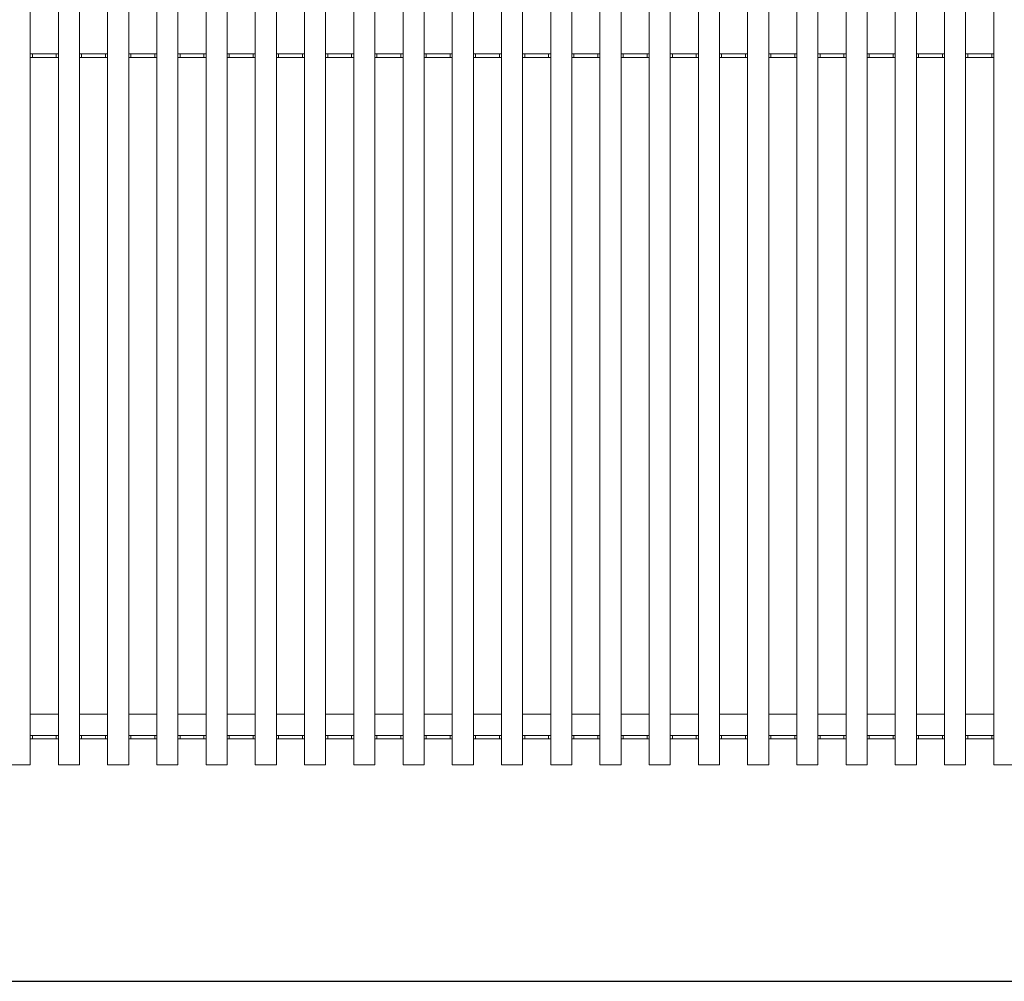
# Model space of a CAD drawing. Units: millimetres. Extents: x -1675 to 10534, y -4795 to 533.
# Drawn here: x 7739 to 9136, y -4697 to -3333 of the extents above; entities that cross this region are included whole.
import ezdxf

# ---------------------------------------------------------------- set-up
doc = ezdxf.new("R2010")
doc.units = ezdxf.units.MM
doc.layers.add('МАФ', color=255, linetype='Continuous', lineweight=5)
doc.layers.add('Размеры', color=7, linetype='Continuous', lineweight=30)
doc.styles.add('GOST-2.304_Type-B', font='txt')
doc.dimstyles.new('ISO-25 х60', dxfattribs={"dimtxt": 150, "dimasz": 150, "dimexe": 75, "dimexo": 30, "dimgap": 30, "dimtad": 1, "dimdec": 0, "dimtxsty": 'GOST-2.304_Type-B', "dimcen": 2.5, "dimadec": 0, "dimazin": 0, "dimtfac": 1, "dimtdec": 0, "dimtmove": 0, "dimatfit": 3, "dimfxl": 1, "dimlwd": -1, "dimarcsym": 0})

# ---------------------------------------------------------------- blocks, each defined once
blk = doc.blocks.new('*D6')
at = {"layer": 'Defpoints', "color": 0, "transparency": 16777216}
for p in [(4994.9, -3386.7), (9984.8, -4389.7), (9984.8, -4696.9)]:
    blk.add_point(p, dxfattribs=at)
at = {"layer": 'Размеры', "color": 0, "lineweight": -2, "transparency": 16777216}
for p, q in [((4994.9, -3416.7), (4994.9, -4771.9)), ((9984.8, -4419.7), (9984.8, -4771.9))]:
    blk.add_line(p, q, dxfattribs=at)
at = {"layer": 'Размеры', "color": 0, "transparency": 16777216}
blk.add_line((5144.9, -4696.9), (9834.8, -4696.9), dxfattribs=at)
for points in [[(5144.9, -4671.9), (5144.9, -4721.9), (4994.9, -4696.9)], [(9834.8, -4671.9), (9834.8, -4721.9), (9984.8, -4696.9)]]:
    blk.add_solid(points, dxfattribs=at)
at = {"layer": 'Размеры', "color": 0, "transparency": 16777216, "insert": (7487.4, -4591.9), "char_height": 150, "attachment_point": 5, "style": 'GOST-2.304_Type-B'}
blk.add_mtext('5000', dxfattribs=at)
blk = doc.blocks.new('Беседка Краун - 5000х3900')
at = {"layer": 'МАФ', "lineweight": 18}
for points in [[(-2260.4, 2428.2), (-2260.4, 0), (-2230.5, 0), (-2230.5, 2428.2)], [(-2190.5, 2428.2), (-2190.5, 0), (-2160.6, 0), (-2160.6, 2428.2)], [(-2120.7, 2428.2), (-2120.7, 0), (-2090.7, 0), (-2090.7, 2428.2)], [(-2050.8, 2428.2), (-2050.8, 0), (-2020.9, 0), (-2020.9, 2428.2)], [(-1981, 2428.2), (-1981, 0), (-1951, 0), (-1951, 2428.2)], [(-1911.1, 2428.2), (-1911.1, 0), (-1881.2, 0), (-1881.2, 2428.2)], [(-1841.3, 2428.2), (-1841.3, 0), (-1811.3, 0), (-1811.3, 2428.2)], [(-1771.4, 2428.2), (-1771.4, 0), (-1741.5, 0), (-1741.5, 2428.2)], [(-1701.5, 2428.2), (-1701.5, 0), (-1671.6, 0), (-1671.6, 2428.2)], [(-1631.7, 2428.2), (-1631.7, 0), (-1601.7, 0), (-1601.7, 2428.2)], [(-1561.8, 2428.2), (-1561.8, 0), (-1531.9, 0), (-1531.9, 2428.2)], [(-1492, 2428.2), (-1492, 0), (-1462, 0), (-1462, 2428.2)], [(-1422.1, 2428.2), (-1422.1, 0), (-1392.2, 0), (-1392.2, 2428.2)], [(-1352.3, 2428.2), (-1352.3, 0), (-1322.3, 0), (-1322.3, 2428.2)], [(-1282.4, 2428.2), (-1282.4, 0), (-1252.5, 0), (-1252.5, 2428.2)], [(-1212.5, 2428.2), (-1212.5, 0), (-1182.6, 0), (-1182.6, 2428.2)], [(-1142.7, 2428.2), (-1142.7, 0), (-1112.7, 0), (-1112.7, 2428.2)], [(-1072.8, 2428.2), (-1072.8, 0), (-1042.9, 0), (-1042.9, 2428.2)], [(-1003, 2428.2), (-1003, 0), (-973, 0), (-973, 2428.2)], [(-933.1, 2428.2), (-933.1, 0), (-903.2, 0), (-903.2, 2428.2)], [(-863.3, 2428.2), (-863.3, 0), (-833.3, 0), (-833.3, 2428.2)], [(-2230.5, 1007.9), (-2230.4, 1007.9), (-2230.2, 1007.9), (-2230, 1007.9), (-2229.6, 1007.9), (-2229.1, 1007.9), (-2228.6, 1007.9), (-2228.1, 1007.9), (-2227.5, 1007.9), (-2193.5, 1007.9), (-2193, 1007.9), (-2192.4, 1007.9), (-2191.9, 1007.9), (-2191.4, 1007.9), (-2191, 1007.9), (-2190.8, 1007.9), (-2190.6, 1007.9), (-2190.5, 1007.9)], [(-2227.5, 1007.9), (-2227.5, 1003)], [(-2193.5, 1003), (-2193.5, 1007.9)], [(-2160.6, 1007.9), (-2160.5, 1007.9), (-2160.4, 1007.9), (-2160.1, 1007.9), (-2159.7, 1007.9), (-2159.3, 1007.9), (-2158.8, 1007.9), (-2158.2, 1007.9), (-2157.6, 1007.9), (-2123.7, 1007.9), (-2123.1, 1007.9), (-2122.5, 1007.9), (-2122, 1007.9), (-2121.6, 1007.9), (-2121.2, 1007.9), (-2120.9, 1007.9), (-2120.7, 1007.9), (-2120.7, 1007.9)], [(-2157.6, 1007.9), (-2157.6, 1003)], [(-2123.7, 1003), (-2123.7, 1007.9)], [(-2050.8, 1007.9), (-2050.9, 1007.9), (-2051.1, 1007.9), (-2051.3, 1007.9), (-2051.7, 1007.9), (-2052.2, 1007.9), (-2052.7, 1007.9), (-2053.2, 1007.9), (-2053.8, 1007.9), (-2087.7, 1007.9), (-2088.3, 1007.9), (-2088.9, 1007.9), (-2089.4, 1007.9), (-2089.9, 1007.9), (-2090.2, 1007.9), (-2090.5, 1007.9), (-2090.7, 1007.9), (-2090.7, 1007.9)], [(-2087.7, 1007.9), (-2087.7, 1003)], [(-2053.8, 1003), (-2053.8, 1007.9)], [(-1981, 1007.9), (-1981, 1007.9), (-1981.2, 1007.9), (-1981.5, 1007.9), (-1981.9, 1007.9), (-1982.3, 1007.9), (-1982.8, 1007.9), (-1983.4, 1007.9), (-1984, 1007.9), (-2017.9, 1007.9), (-2018.5, 1007.9), (-2019, 1007.9), (-2019.6, 1007.9), (-2020, 1007.9), (-2020.4, 1007.9), (-2020.7, 1007.9), (-2020.8, 1007.9), (-2020.9, 1007.9)], [(-2017.9, 1007.9), (-2017.9, 1003)], [(-1984, 1003), (-1984, 1007.9)], [(-1951, 1007.9), (-1951, 1007.9), (-1950.8, 1007.9), (-1950.5, 1007.9), (-1950.2, 1007.9), (-1949.7, 1007.9), (-1949.2, 1007.9), (-1948.6, 1007.9), (-1948, 1007.9), (-1914.1, 1007.9), (-1913.5, 1007.9), (-1913, 1007.9), (-1912.4, 1007.9), (-1912, 1007.9), (-1911.6, 1007.9), (-1911.3, 1007.9), (-1911.2, 1007.9), (-1911.1, 1007.9)], [(-1948, 1007.9), (-1948, 1003)], [(-1914.1, 1003), (-1914.1, 1007.9)], [(-1881.2, 1007.9), (-1881.1, 1007.9), (-1880.9, 1007.9), (-1880.7, 1007.9), (-1880.3, 1007.9), (-1879.9, 1007.9), (-1879.3, 1007.9), (-1878.8, 1007.9), (-1878.2, 1007.9), (-1844.3, 1007.9), (-1843.7, 1007.9), (-1843.1, 1007.9), (-1842.6, 1007.9), (-1842.1, 1007.9), (-1841.8, 1007.9), (-1841.5, 1007.9), (-1841.3, 1007.9), (-1841.3, 1007.9)], [(-1878.2, 1007.9), (-1878.2, 1003)], [(-1844.2, 1003), (-1844.2, 1007.9)], [(-1811.3, 1007.9), (-1811.3, 1007.9), (-1811.1, 1007.9), (-1810.8, 1007.9), (-1810.4, 1007.9), (-1810, 1007.9), (-1809.5, 1007.9), (-1808.9, 1007.9), (-1808.3, 1007.9), (-1774.4, 1007.9), (-1773.8, 1007.9), (-1773.2, 1007.9), (-1772.7, 1007.9), (-1772.3, 1007.9), (-1771.9, 1007.9), (-1771.6, 1007.9), (-1771.5, 1007.9), (-1771.4, 1007.9)], [(-1808.3, 1007.9), (-1808.3, 1003)], [(-1774.4, 1003), (-1774.4, 1007.9)], [(-1741.5, 1007.9), (-1741.4, 1007.9), (-1741.2, 1007.9), (-1741, 1007.9), (-1740.6, 1007.9), (-1740.1, 1007.9), (-1739.6, 1007.9), (-1739.1, 1007.9), (-1738.5, 1007.9), (-1704.5, 1007.9), (-1703.9, 1007.9), (-1703.4, 1007.9), (-1702.9, 1007.9), (-1702.4, 1007.9), (-1702, 1007.9), (-1701.8, 1007.9), (-1701.6, 1007.9), (-1701.5, 1007.9)], [(-1738.5, 1007.9), (-1738.5, 1003)], [(-1704.5, 1003), (-1704.5, 1007.9)], [(-1671.6, 1007.9), (-1671.5, 1007.9), (-1671.4, 1007.9), (-1671.1, 1007.9), (-1670.7, 1007.9), (-1670.3, 1007.9), (-1669.8, 1007.9), (-1669.2, 1007.9), (-1668.6, 1007.9), (-1634.7, 1007.9), (-1634.1, 1007.9), (-1633.5, 1007.9), (-1633, 1007.9), (-1632.6, 1007.9), (-1632.2, 1007.9), (-1631.9, 1007.9), (-1631.7, 1007.9), (-1631.7, 1007.9)], [(-1668.6, 1007.9), (-1668.6, 1003)], [(-1634.7, 1003), (-1634.7, 1007.9)], [(-1601.7, 1007.9), (-1601.7, 1007.9), (-1601.5, 1007.9), (-1601.2, 1007.9), (-1600.9, 1007.9), (-1600.4, 1007.9), (-1599.9, 1007.9), (-1599.3, 1007.9), (-1598.8, 1007.9), (-1564.8, 1007.9), (-1564.2, 1007.9), (-1563.7, 1007.9), (-1563.2, 1007.9), (-1562.7, 1007.9), (-1562.3, 1007.9), (-1562.1, 1007.9), (-1561.9, 1007.9), (-1561.8, 1007.9)], [(-1598.7, 1007.9), (-1598.7, 1003)], [(-1564.8, 1003), (-1564.8, 1007.9)], [(-1531.9, 1007.9), (-1531.8, 1007.9), (-1531.7, 1007.9), (-1531.4, 1007.9), (-1531, 1007.9), (-1530.6, 1007.9), (-1530, 1007.9), (-1529.5, 1007.9), (-1528.9, 1007.9), (-1495, 1007.9), (-1494.4, 1007.9), (-1493.8, 1007.9), (-1493.3, 1007.9), (-1492.8, 1007.9), (-1492.5, 1007.9), (-1492.2, 1007.9), (-1492, 1007.9), (-1492, 1007.9)], [(-1528.9, 1007.9), (-1528.9, 1003)], [(-1495, 1003), (-1495, 1007.9)], [(-1462, 1007.9), (-1462, 1007.9), (-1461.8, 1007.9), (-1461.5, 1007.9), (-1461.2, 1007.9), (-1460.7, 1007.9), (-1460.2, 1007.9), (-1459.6, 1007.9), (-1459, 1007.9), (-1425.1, 1007.9), (-1424.5, 1007.9), (-1424, 1007.9), (-1423.4, 1007.9), (-1423, 1007.9), (-1422.6, 1007.9), (-1422.3, 1007.9), (-1422.2, 1007.9), (-1422.1, 1007.9)], [(-1459, 1007.9), (-1459, 1003)], [(-1425.1, 1003), (-1425.1, 1007.9)], [(-1392.2, 1007.9), (-1392.1, 1007.9), (-1391.9, 1007.9), (-1391.7, 1007.9), (-1391.3, 1007.9), (-1390.8, 1007.9), (-1390.3, 1007.9), (-1389.8, 1007.9), (-1389.2, 1007.9), (-1355.3, 1007.9), (-1354.7, 1007.9), (-1354.1, 1007.9), (-1353.6, 1007.9), (-1353.1, 1007.9), (-1352.8, 1007.9), (-1352.5, 1007.9), (-1352.3, 1007.9), (-1352.3, 1007.9)], [(-1389.2, 1007.9), (-1389.2, 1003)], [(-1355.3, 1003), (-1355.3, 1007.9)], [(-1322.3, 1007.9), (-1322.3, 1007.9), (-1322.1, 1007.9), (-1321.8, 1007.9), (-1321.4, 1007.9), (-1321, 1007.9), (-1320.5, 1007.9), (-1319.9, 1007.9), (-1319.3, 1007.9), (-1285.4, 1007.9), (-1284.8, 1007.9), (-1284.2, 1007.9), (-1283.7, 1007.9), (-1283.3, 1007.9), (-1282.9, 1007.9), (-1282.6, 1007.9), (-1282.4, 1007.9), (-1282.4, 1007.9)], [(-1319.3, 1007.9), (-1319.3, 1003)], [(-1285.4, 1003), (-1285.4, 1007.9)], [(-1252.5, 1007.9), (-1252.4, 1007.9), (-1252.2, 1007.9), (-1251.9, 1007.9), (-1251.6, 1007.9), (-1251.1, 1007.9), (-1250.6, 1007.9), (-1250, 1007.9), (-1249.5, 1007.9), (-1215.5, 1007.9), (-1214.9, 1007.9), (-1214.4, 1007.9), (-1213.9, 1007.9), (-1213.4, 1007.9), (-1213, 1007.9), (-1212.8, 1007.9), (-1212.6, 1007.9), (-1212.5, 1007.9)], [(-1249.5, 1007.9), (-1249.5, 1003)], [(-1215.5, 1003), (-1215.5, 1007.9)], [(-1182.6, 1007.9), (-1182.5, 1007.9), (-1182.4, 1007.9), (-1182.1, 1007.9), (-1181.7, 1007.9), (-1181.3, 1007.9), (-1180.7, 1007.9), (-1180.2, 1007.9), (-1179.6, 1007.9), (-1145.7, 1007.9), (-1145.1, 1007.9), (-1144.5, 1007.9), (-1144, 1007.9), (-1143.6, 1007.9), (-1143.2, 1007.9), (-1142.9, 1007.9), (-1142.7, 1007.9), (-1142.7, 1007.9)], [(-1179.6, 1007.9), (-1179.6, 1003)], [(-1145.7, 1003), (-1145.7, 1007.9)], [(-1112.7, 1007.9), (-1112.7, 1007.9), (-1112.5, 1007.9), (-1112.2, 1007.9), (-1111.9, 1007.9), (-1111.4, 1007.9), (-1110.9, 1007.9), (-1110.3, 1007.9), (-1109.7, 1007.9), (-1075.8, 1007.9), (-1075.2, 1007.9), (-1074.7, 1007.9), (-1074.2, 1007.9), (-1073.7, 1007.9), (-1073.3, 1007.9), (-1073.1, 1007.9), (-1072.9, 1007.9), (-1072.8, 1007.9)], [(-1109.8, 1007.9), (-1109.8, 1003)], [(-1075.8, 1003), (-1075.8, 1007.9)], [(-1003, 1007.9), (-1003, 1007.9), (-1003.2, 1007.9), (-1003.5, 1007.9), (-1003.8, 1007.9), (-1004.3, 1007.9), (-1004.8, 1007.9), (-1005.4, 1007.9), (-1006, 1007.9), (-1039.9, 1007.9), (-1040.5, 1007.9), (-1041, 1007.9), (-1041.6, 1007.9), (-1042, 1007.9), (-1042.4, 1007.9), (-1042.6, 1007.9), (-1042.8, 1007.9), (-1042.9, 1007.9)], [(-1039.9, 1007.9), (-1039.9, 1003)], [(-1005.9, 1003), (-1005.9, 1007.9)], [(-973, 1007.9), (-973, 1007.9), (-972.8, 1007.9), (-972.5, 1007.9), (-972.1, 1007.9), (-971.7, 1007.9), (-971.2, 1007.9), (-970.6, 1007.9), (-970, 1007.9), (-936.1, 1007.9), (-935.5, 1007.9), (-934.9, 1007.9), (-934.4, 1007.9), (-934, 1007.9), (-933.6, 1007.9), (-933.3, 1007.9), (-933.2, 1007.9), (-933.1, 1007.9)], [(-970, 1007.9), (-970, 1003)], [(-936.1, 1003), (-936.1, 1007.9)], [(-903.2, 1007.9), (-903.1, 1007.9), (-902.9, 1007.9), (-902.7, 1007.9), (-902.3, 1007.9), (-901.8, 1007.9), (-901.3, 1007.9), (-900.8, 1007.9), (-900.2, 1007.9), (-866.2, 1007.9), (-865.7, 1007.9), (-865.1, 1007.9), (-864.6, 1007.9), (-864.1, 1007.9), (-863.7, 1007.9), (-863.5, 1007.9), (-863.3, 1007.9), (-863.3, 1007.9)], [(-900.2, 1007.9), (-900.2, 1003)], [(-866.2, 1003), (-866.2, 1007.9)], [(-2190.5, 1003), (-2190.6, 1003), (-2190.8, 1003), (-2191, 1003), (-2191.4, 1003), (-2191.9, 1003), (-2192.4, 1003), (-2193, 1003), (-2193.5, 1003), (-2227.5, 1003), (-2228.1, 1003), (-2228.6, 1003), (-2229.1, 1003), (-2229.6, 1003), (-2230, 1003), (-2230.2, 1003), (-2230.4, 1003), (-2230.5, 1003)], [(-2120.7, 1003), (-2120.7, 1003), (-2120.9, 1003), (-2121.2, 1003), (-2121.6, 1003), (-2122, 1003), (-2122.5, 1003), (-2123.1, 1003), (-2123.7, 1003), (-2157.6, 1003), (-2158.2, 1003), (-2158.8, 1003), (-2159.3, 1003), (-2159.7, 1003), (-2160.1, 1003), (-2160.4, 1003), (-2160.5, 1003), (-2160.6, 1003)], [(-2050.8, 1003), (-2050.9, 1003), (-2051.1, 1003), (-2051.3, 1003), (-2051.7, 1003), (-2052.2, 1003), (-2052.7, 1003), (-2053.2, 1003), (-2053.8, 1003), (-2087.7, 1003), (-2088.3, 1003), (-2088.9, 1003), (-2089.4, 1003), (-2089.9, 1003), (-2090.2, 1003), (-2090.5, 1003), (-2090.7, 1003), (-2090.7, 1003)], [(-1981, 1003), (-1981, 1003), (-1981.2, 1003), (-1981.5, 1003), (-1981.9, 1003), (-1982.3, 1003), (-1982.8, 1003), (-1983.4, 1003), (-1984, 1003), (-2017.9, 1003), (-2018.5, 1003), (-2019, 1003), (-2019.6, 1003), (-2020, 1003), (-2020.4, 1003), (-2020.7, 1003), (-2020.8, 1003), (-2020.9, 1003)], [(-1911.1, 1003), (-1911.2, 1003), (-1911.3, 1003), (-1911.6, 1003), (-1912, 1003), (-1912.4, 1003), (-1913, 1003), (-1913.5, 1003), (-1914.1, 1003), (-1948, 1003), (-1948.6, 1003), (-1949.2, 1003), (-1949.7, 1003), (-1950.2, 1003), (-1950.5, 1003), (-1950.8, 1003), (-1951, 1003), (-1951, 1003)], [(-1841.3, 1003), (-1841.3, 1003), (-1841.5, 1003), (-1841.8, 1003), (-1842.1, 1003), (-1842.6, 1003), (-1843.1, 1003), (-1843.7, 1003), (-1844.3, 1003), (-1878.2, 1003), (-1878.8, 1003), (-1879.3, 1003), (-1879.9, 1003), (-1880.3, 1003), (-1880.7, 1003), (-1880.9, 1003), (-1881.1, 1003), (-1881.2, 1003)], [(-1771.4, 1003), (-1771.5, 1003), (-1771.6, 1003), (-1771.9, 1003), (-1772.3, 1003), (-1772.7, 1003), (-1773.2, 1003), (-1773.8, 1003), (-1774.4, 1003), (-1808.3, 1003), (-1808.9, 1003), (-1809.5, 1003), (-1810, 1003), (-1810.4, 1003), (-1810.8, 1003), (-1811.1, 1003), (-1811.3, 1003), (-1811.3, 1003)], [(-1701.5, 1003), (-1701.6, 1003), (-1701.8, 1003), (-1702, 1003), (-1702.4, 1003), (-1702.9, 1003), (-1703.4, 1003), (-1703.9, 1003), (-1704.5, 1003), (-1738.5, 1003), (-1739.1, 1003), (-1739.6, 1003), (-1740.1, 1003), (-1740.6, 1003), (-1741, 1003), (-1741.2, 1003), (-1741.4, 1003), (-1741.5, 1003)], [(-1631.7, 1003), (-1631.7, 1003), (-1631.9, 1003), (-1632.2, 1003), (-1632.6, 1003), (-1633, 1003), (-1633.5, 1003), (-1634.1, 1003), (-1634.7, 1003), (-1668.6, 1003), (-1669.2, 1003), (-1669.8, 1003), (-1670.3, 1003), (-1670.7, 1003), (-1671.1, 1003), (-1671.4, 1003), (-1671.5, 1003), (-1671.6, 1003)], [(-1561.8, 1003), (-1561.9, 1003), (-1562.1, 1003), (-1562.3, 1003), (-1562.7, 1003), (-1563.2, 1003), (-1563.7, 1003), (-1564.2, 1003), (-1564.8, 1003), (-1598.8, 1003), (-1599.3, 1003), (-1599.9, 1003), (-1600.4, 1003), (-1600.9, 1003), (-1601.2, 1003), (-1601.5, 1003), (-1601.7, 1003), (-1601.7, 1003)], [(-1492, 1003), (-1492, 1003), (-1492.2, 1003), (-1492.5, 1003), (-1492.8, 1003), (-1493.3, 1003), (-1493.8, 1003), (-1494.4, 1003), (-1495, 1003), (-1528.9, 1003), (-1529.5, 1003), (-1530, 1003), (-1530.6, 1003), (-1531, 1003), (-1531.4, 1003), (-1531.7, 1003), (-1531.8, 1003), (-1531.9, 1003)], [(-1501.9, 1003), (-1501.9, 1002.8), (-1492, 1002.8)], [(-1422.1, 1003), (-1422.2, 1003), (-1422.3, 1003), (-1422.6, 1003), (-1423, 1003), (-1423.4, 1003), (-1424, 1003), (-1424.5, 1003), (-1425.1, 1003), (-1459, 1003), (-1459.6, 1003), (-1460.2, 1003), (-1460.7, 1003), (-1461.2, 1003), (-1461.5, 1003), (-1461.8, 1003), (-1462, 1003), (-1462, 1003)], [(-1352.3, 1003), (-1352.3, 1003), (-1352.5, 1003), (-1352.8, 1003), (-1353.1, 1003), (-1353.6, 1003), (-1354.1, 1003), (-1354.7, 1003), (-1355.3, 1003), (-1389.2, 1003), (-1389.8, 1003), (-1390.3, 1003), (-1390.8, 1003), (-1391.3, 1003), (-1391.7, 1003), (-1391.9, 1003), (-1392.1, 1003), (-1392.2, 1003)], [(-1282.4, 1003), (-1282.4, 1003), (-1282.6, 1003), (-1282.9, 1003), (-1283.3, 1003), (-1283.7, 1003), (-1284.2, 1003), (-1284.8, 1003), (-1285.4, 1003), (-1319.3, 1003), (-1319.9, 1003), (-1320.5, 1003), (-1321, 1003), (-1321.4, 1003), (-1321.8, 1003), (-1322.1, 1003), (-1322.3, 1003), (-1322.3, 1003)], [(-1212.5, 1003), (-1212.6, 1003), (-1212.8, 1003), (-1213, 1003), (-1213.4, 1003), (-1213.9, 1003), (-1214.4, 1003), (-1214.9, 1003), (-1215.5, 1003), (-1249.5, 1003), (-1250, 1003), (-1250.6, 1003), (-1251.1, 1003), (-1251.6, 1003), (-1251.9, 1003), (-1252.2, 1003), (-1252.4, 1003), (-1252.5, 1003)], [(-1142.7, 1003), (-1142.7, 1003), (-1142.9, 1003), (-1143.2, 1003), (-1143.6, 1003), (-1144, 1003), (-1144.5, 1003), (-1145.1, 1003), (-1145.7, 1003), (-1179.6, 1003), (-1180.2, 1003), (-1180.7, 1003), (-1181.3, 1003), (-1181.7, 1003), (-1182.1, 1003), (-1182.4, 1003), (-1182.5, 1003), (-1182.6, 1003)], [(-1163.4, 1003), (-1163.4, 1002.8), (-1168.4, 1002.8), (-1168.4, 1003)], [(-1072.8, 1003), (-1072.9, 1003), (-1073.1, 1003), (-1073.3, 1003), (-1073.7, 1003), (-1074.2, 1003), (-1074.7, 1003), (-1075.2, 1003), (-1075.8, 1003), (-1109.7, 1003), (-1110.3, 1003), (-1110.9, 1003), (-1111.4, 1003), (-1111.9, 1003), (-1112.2, 1003), (-1112.5, 1003), (-1112.7, 1003), (-1112.7, 1003)], [(-1003, 1003), (-1003, 1003), (-1003.2, 1003), (-1003.5, 1003), (-1003.8, 1003), (-1004.3, 1003), (-1004.8, 1003), (-1005.4, 1003), (-1006, 1003), (-1039.9, 1003), (-1040.5, 1003), (-1041, 1003), (-1041.6, 1003), (-1042, 1003), (-1042.4, 1003), (-1042.6, 1003), (-1042.8, 1003), (-1042.9, 1003)], [(-933.1, 1003), (-933.2, 1003), (-933.3, 1003), (-933.6, 1003), (-934, 1003), (-934.4, 1003), (-934.9, 1003), (-935.5, 1003), (-936.1, 1003), (-970, 1003), (-970.6, 1003), (-971.2, 1003), (-971.7, 1003), (-972.1, 1003), (-972.5, 1003), (-972.8, 1003), (-973, 1003), (-973, 1003)], [(-863.3, 1003), (-863.3, 1003), (-863.5, 1003), (-863.7, 1003), (-864.1, 1003), (-864.6, 1003), (-865.1, 1003), (-865.7, 1003), (-866.2, 1003), (-900.2, 1003), (-900.8, 1003), (-901.3, 1003), (-901.8, 1003), (-902.3, 1003), (-902.7, 1003), (-902.9, 1003), (-903.1, 1003), (-903.2, 1003)], [(-2230.5, 71.5), (-2190.5, 71.5)], [(-2160.6, 71.5), (-2120.7, 71.5)], [(-2090.7, 71.5), (-2050.8, 71.5)], [(-2020.9, 71.5), (-1981, 71.5)], [(-1951, 71.5), (-1911.1, 71.5)], [(-1881.2, 71.5), (-1841.3, 71.5)], [(-1811.3, 71.5), (-1771.4, 71.5)], [(-1741.5, 71.5), (-1701.5, 71.5)], [(-1671.6, 71.5), (-1631.7, 71.5)], [(-1601.7, 71.5), (-1561.8, 71.5)], [(-1531.9, 71.5), (-1492, 71.5)], [(-1462, 71.5), (-1422.1, 71.5)], [(-1392.2, 71.5), (-1352.3, 71.5)], [(-1322.3, 71.5), (-1282.4, 71.5)], [(-1252.5, 71.5), (-1212.5, 71.5)], [(-1182.6, 71.5), (-1142.7, 71.5)], [(-1112.7, 71.5), (-1072.8, 71.5)], [(-1042.9, 71.5), (-1003, 71.5)], [(-973, 71.5), (-933.1, 71.5)], [(-903.2, 71.5), (-863.3, 71.5)], [(-2230.5, 41.6), (-2230.4, 41.6), (-2230.2, 41.6), (-2230, 41.6), (-2229.6, 41.6), (-2229.1, 41.6), (-2228.6, 41.6), (-2228.1, 41.6), (-2227.5, 41.6), (-2193.5, 41.6), (-2193, 41.6), (-2192.4, 41.6), (-2191.9, 41.6), (-2191.4, 41.6), (-2191, 41.6), (-2190.8, 41.6), (-2190.6, 41.6), (-2190.5, 41.6)], [(-2190.5, 36.6), (-2190.6, 36.6), (-2190.8, 36.6), (-2191, 36.6), (-2191.4, 36.6), (-2191.9, 36.6), (-2192.4, 36.6), (-2193, 36.6), (-2193.5, 36.6), (-2227.5, 36.6), (-2228.1, 36.6), (-2228.6, 36.6), (-2229.1, 36.6), (-2229.6, 36.6), (-2230, 36.6), (-2230.2, 36.6), (-2230.4, 36.6), (-2230.5, 36.6)], [(-2227.5, 41.6), (-2227.5, 36.6)], [(-2193.5, 36.6), (-2193.5, 41.6)], [(-2160.6, 41.6), (-2160.5, 41.6), (-2160.4, 41.6), (-2160.1, 41.6), (-2159.7, 41.6), (-2159.3, 41.6), (-2158.8, 41.6), (-2158.2, 41.6), (-2157.6, 41.6), (-2123.7, 41.6), (-2123.1, 41.6), (-2122.5, 41.6), (-2122, 41.6), (-2121.6, 41.6), (-2121.2, 41.6), (-2120.9, 41.6), (-2120.7, 41.6), (-2120.7, 41.6)], [(-2120.7, 36.6), (-2120.7, 36.6), (-2120.9, 36.6), (-2121.2, 36.6), (-2121.6, 36.6), (-2122, 36.6), (-2122.5, 36.6), (-2123.1, 36.6), (-2123.7, 36.6), (-2157.6, 36.6), (-2158.2, 36.6), (-2158.8, 36.6), (-2159.3, 36.6), (-2159.7, 36.6), (-2160.1, 36.6), (-2160.4, 36.6), (-2160.5, 36.6), (-2160.6, 36.6)], [(-2157.6, 41.6), (-2157.6, 36.6)], [(-2123.7, 36.6), (-2123.7, 41.6)], [(-2050.8, 41.6), (-2050.9, 41.6), (-2051.1, 41.6), (-2051.3, 41.6), (-2051.7, 41.6), (-2052.2, 41.6), (-2052.7, 41.6), (-2053.2, 41.6), (-2053.8, 41.6), (-2087.7, 41.6), (-2088.3, 41.6), (-2088.9, 41.6), (-2089.4, 41.6), (-2089.9, 41.6), (-2090.2, 41.6), (-2090.5, 41.6), (-2090.7, 41.6), (-2090.7, 41.6)], [(-2050.8, 36.6), (-2050.9, 36.6), (-2051.1, 36.6), (-2051.3, 36.6), (-2051.7, 36.6), (-2052.2, 36.6), (-2052.7, 36.6), (-2053.2, 36.6), (-2053.8, 36.6), (-2087.7, 36.6), (-2088.3, 36.6), (-2088.9, 36.6), (-2089.4, 36.6), (-2089.9, 36.6), (-2090.2, 36.6), (-2090.5, 36.6), (-2090.7, 36.6), (-2090.7, 36.6)], [(-2087.7, 41.6), (-2087.7, 36.6)], [(-2053.8, 36.6), (-2053.8, 41.6)], [(-1981, 41.6), (-1981, 41.6), (-1981.2, 41.6), (-1981.5, 41.6), (-1981.9, 41.6), (-1982.3, 41.6), (-1982.8, 41.6), (-1983.4, 41.6), (-1984, 41.6), (-2017.9, 41.6), (-2018.5, 41.6), (-2019, 41.6), (-2019.6, 41.6), (-2020, 41.6), (-2020.4, 41.6), (-2020.7, 41.6), (-2020.8, 41.6), (-2020.9, 41.6)], [(-1981, 36.6), (-1981, 36.6), (-1981.2, 36.6), (-1981.5, 36.6), (-1981.9, 36.6), (-1982.3, 36.6), (-1982.8, 36.6), (-1983.4, 36.6), (-1984, 36.6), (-2017.9, 36.6), (-2018.5, 36.6), (-2019, 36.6), (-2019.6, 36.6), (-2020, 36.6), (-2020.4, 36.6), (-2020.7, 36.6), (-2020.8, 36.6), (-2020.9, 36.6)], [(-2017.9, 41.6), (-2017.9, 36.6)], [(-1984, 36.6), (-1984, 41.6)], [(-1951, 41.6), (-1951, 41.6), (-1950.8, 41.6), (-1950.5, 41.6), (-1950.2, 41.6), (-1949.7, 41.6), (-1949.2, 41.6), (-1948.6, 41.6), (-1948, 41.6), (-1914.1, 41.6), (-1913.5, 41.6), (-1913, 41.6), (-1912.4, 41.6), (-1912, 41.6), (-1911.6, 41.6), (-1911.3, 41.6), (-1911.2, 41.6), (-1911.1, 41.6)], [(-1911.1, 36.6), (-1911.2, 36.6), (-1911.3, 36.6), (-1911.6, 36.6), (-1912, 36.6), (-1912.4, 36.6), (-1913, 36.6), (-1913.5, 36.6), (-1914.1, 36.6), (-1948, 36.6), (-1948.6, 36.6), (-1949.2, 36.6), (-1949.7, 36.6), (-1950.2, 36.6), (-1950.5, 36.6), (-1950.8, 36.6), (-1951, 36.6), (-1951, 36.6)], [(-1948, 41.6), (-1948, 36.6)], [(-1914.1, 36.6), (-1914.1, 41.6)], [(-1881.2, 41.6), (-1881.1, 41.6), (-1880.9, 41.6), (-1880.7, 41.6), (-1880.3, 41.6), (-1879.9, 41.6), (-1879.3, 41.6), (-1878.8, 41.6), (-1878.2, 41.6), (-1844.3, 41.6), (-1843.7, 41.6), (-1843.1, 41.6), (-1842.6, 41.6), (-1842.1, 41.6), (-1841.8, 41.6), (-1841.5, 41.6), (-1841.3, 41.6), (-1841.3, 41.6)], [(-1841.3, 36.6), (-1841.3, 36.6), (-1841.5, 36.6), (-1841.8, 36.6), (-1842.1, 36.6), (-1842.6, 36.6), (-1843.1, 36.6), (-1843.7, 36.6), (-1844.3, 36.6), (-1878.2, 36.6), (-1878.8, 36.6), (-1879.3, 36.6), (-1879.9, 36.6), (-1880.3, 36.6), (-1880.7, 36.6), (-1880.9, 36.6), (-1881.1, 36.6), (-1881.2, 36.6)], [(-1878.2, 41.6), (-1878.2, 36.6)], [(-1844.2, 36.6), (-1844.2, 41.6)], [(-1811.3, 41.6), (-1811.3, 41.6), (-1811.1, 41.6), (-1810.8, 41.6), (-1810.4, 41.6), (-1810, 41.6), (-1809.5, 41.6), (-1808.9, 41.6), (-1808.3, 41.6), (-1774.4, 41.6), (-1773.8, 41.6), (-1773.2, 41.6), (-1772.7, 41.6), (-1772.3, 41.6), (-1771.9, 41.6), (-1771.6, 41.6), (-1771.5, 41.6), (-1771.4, 41.6)], [(-1771.4, 36.6), (-1771.5, 36.6), (-1771.6, 36.6), (-1771.9, 36.6), (-1772.3, 36.6), (-1772.7, 36.6), (-1773.2, 36.6), (-1773.8, 36.6), (-1774.4, 36.6), (-1808.3, 36.6), (-1808.9, 36.6), (-1809.5, 36.6), (-1810, 36.6), (-1810.4, 36.6), (-1810.8, 36.6), (-1811.1, 36.6), (-1811.3, 36.6), (-1811.3, 36.6)], [(-1808.3, 41.6), (-1808.3, 36.6)], [(-1774.4, 36.6), (-1774.4, 41.6)], [(-1741.5, 41.6), (-1741.4, 41.6), (-1741.2, 41.6), (-1741, 41.6), (-1740.6, 41.6), (-1740.1, 41.6), (-1739.6, 41.6), (-1739.1, 41.6), (-1738.5, 41.6), (-1704.5, 41.6), (-1703.9, 41.6), (-1703.4, 41.6), (-1702.9, 41.6), (-1702.4, 41.6), (-1702, 41.6), (-1701.8, 41.6), (-1701.6, 41.6), (-1701.5, 41.6)], [(-1701.5, 36.6), (-1701.6, 36.6), (-1701.8, 36.6), (-1702, 36.6), (-1702.4, 36.6), (-1702.9, 36.6), (-1703.4, 36.6), (-1703.9, 36.6), (-1704.5, 36.6), (-1738.5, 36.6), (-1739.1, 36.6), (-1739.6, 36.6), (-1740.1, 36.6), (-1740.6, 36.6), (-1741, 36.6), (-1741.2, 36.6), (-1741.4, 36.6), (-1741.5, 36.6)], [(-1738.5, 41.6), (-1738.5, 36.6)], [(-1704.5, 36.6), (-1704.5, 41.6)], [(-1671.6, 41.6), (-1671.5, 41.6), (-1671.4, 41.6), (-1671.1, 41.6), (-1670.7, 41.6), (-1670.3, 41.6), (-1669.8, 41.6), (-1669.2, 41.6), (-1668.6, 41.6), (-1634.7, 41.6), (-1634.1, 41.6), (-1633.5, 41.6), (-1633, 41.6), (-1632.6, 41.6), (-1632.2, 41.6), (-1631.9, 41.6), (-1631.7, 41.6), (-1631.7, 41.6)], [(-1631.7, 36.6), (-1631.7, 36.6), (-1631.9, 36.6), (-1632.2, 36.6), (-1632.6, 36.6), (-1633, 36.6), (-1633.5, 36.6), (-1634.1, 36.6), (-1634.7, 36.6), (-1668.6, 36.6), (-1669.2, 36.6), (-1669.8, 36.6), (-1670.3, 36.6), (-1670.7, 36.6), (-1671.1, 36.6), (-1671.4, 36.6), (-1671.5, 36.6), (-1671.6, 36.6)], [(-1668.6, 41.6), (-1668.6, 36.6)], [(-1634.7, 36.6), (-1634.7, 41.6)], [(-1601.7, 41.6), (-1601.7, 41.6), (-1601.5, 41.6), (-1601.2, 41.6), (-1600.9, 41.6), (-1600.4, 41.6), (-1599.9, 41.6), (-1599.3, 41.6), (-1598.8, 41.6), (-1564.8, 41.6), (-1564.2, 41.6), (-1563.7, 41.6), (-1563.2, 41.6), (-1562.7, 41.6), (-1562.3, 41.6), (-1562.1, 41.6), (-1561.9, 41.6), (-1561.8, 41.6)], [(-1561.8, 36.6), (-1561.9, 36.6), (-1562.1, 36.6), (-1562.3, 36.6), (-1562.7, 36.6), (-1563.2, 36.6), (-1563.7, 36.6), (-1564.2, 36.6), (-1564.8, 36.6), (-1598.8, 36.6), (-1599.3, 36.6), (-1599.9, 36.6), (-1600.4, 36.6), (-1600.9, 36.6), (-1601.2, 36.6), (-1601.5, 36.6), (-1601.7, 36.6), (-1601.7, 36.6)], [(-1598.7, 41.6), (-1598.7, 36.6)], [(-1564.8, 36.6), (-1564.8, 41.6)], [(-1531.9, 41.6), (-1531.8, 41.6), (-1531.7, 41.6), (-1531.4, 41.6), (-1531, 41.6), (-1530.6, 41.6), (-1530, 41.6), (-1529.5, 41.6), (-1528.9, 41.6), (-1495, 41.6), (-1494.4, 41.6), (-1493.8, 41.6), (-1493.3, 41.6), (-1492.8, 41.6), (-1492.5, 41.6), (-1492.2, 41.6), (-1492, 41.6), (-1492, 41.6)], [(-1492, 36.6), (-1492, 36.6), (-1492.2, 36.6), (-1492.5, 36.6), (-1492.8, 36.6), (-1493.3, 36.6), (-1493.8, 36.6), (-1494.4, 36.6), (-1495, 36.6), (-1528.9, 36.6), (-1529.5, 36.6), (-1530, 36.6), (-1530.6, 36.6), (-1531, 36.6), (-1531.4, 36.6), (-1531.7, 36.6), (-1531.8, 36.6), (-1531.9, 36.6)], [(-1528.9, 41.6), (-1528.9, 36.6)], [(-1495, 36.6), (-1495, 41.6)], [(-1422.1, 41.6), (-1422.2, 41.6), (-1422.3, 41.6), (-1422.6, 41.6), (-1423, 41.6), (-1423.4, 41.6), (-1424, 41.6), (-1424.5, 41.6), (-1425.1, 41.6), (-1459, 41.6), (-1459.6, 41.6), (-1460.2, 41.6), (-1460.7, 41.6), (-1461.2, 41.6), (-1461.5, 41.6), (-1461.8, 41.6), (-1462, 41.6), (-1462, 41.6)], [(-1422.1, 36.6), (-1422.2, 36.6), (-1422.3, 36.6), (-1422.6, 36.6), (-1423, 36.6), (-1423.4, 36.6), (-1424, 36.6), (-1424.5, 36.6), (-1425.1, 36.6), (-1459, 36.6), (-1459.6, 36.6), (-1460.2, 36.6), (-1460.7, 36.6), (-1461.2, 36.6), (-1461.5, 36.6), (-1461.8, 36.6), (-1462, 36.6), (-1462, 36.6)], [(-1459, 41.6), (-1459, 36.6)], [(-1425.1, 36.6), (-1425.1, 41.6)], [(-1392.2, 41.6), (-1392.1, 41.6), (-1391.9, 41.6), (-1391.7, 41.6), (-1391.3, 41.6), (-1390.8, 41.6), (-1390.3, 41.6), (-1389.8, 41.6), (-1389.2, 41.6), (-1355.3, 41.6), (-1354.7, 41.6), (-1354.1, 41.6), (-1353.6, 41.6), (-1353.1, 41.6), (-1352.8, 41.6), (-1352.5, 41.6), (-1352.3, 41.6), (-1352.3, 41.6)], [(-1352.3, 36.6), (-1352.3, 36.6), (-1352.5, 36.6), (-1352.8, 36.6), (-1353.1, 36.6), (-1353.6, 36.6), (-1354.1, 36.6), (-1354.7, 36.6), (-1355.3, 36.6), (-1389.2, 36.6), (-1389.8, 36.6), (-1390.3, 36.6), (-1390.8, 36.6), (-1391.3, 36.6), (-1391.7, 36.6), (-1391.9, 36.6), (-1392.1, 36.6), (-1392.2, 36.6)], [(-1389.2, 41.6), (-1389.2, 36.6)], [(-1355.3, 36.6), (-1355.3, 41.6)], [(-1322.3, 41.6), (-1322.3, 41.6), (-1322.1, 41.6), (-1321.8, 41.6), (-1321.4, 41.6), (-1321, 41.6), (-1320.5, 41.6), (-1319.9, 41.6), (-1319.3, 41.6), (-1285.4, 41.6), (-1284.8, 41.6), (-1284.2, 41.6), (-1283.7, 41.6), (-1283.3, 41.6), (-1282.9, 41.6), (-1282.6, 41.6), (-1282.4, 41.6), (-1282.4, 41.6)], [(-1282.4, 36.6), (-1282.4, 36.6), (-1282.6, 36.6), (-1282.9, 36.6), (-1283.3, 36.6), (-1283.7, 36.6), (-1284.2, 36.6), (-1284.8, 36.6), (-1285.4, 36.6), (-1319.3, 36.6), (-1319.9, 36.6), (-1320.5, 36.6), (-1321, 36.6), (-1321.4, 36.6), (-1321.8, 36.6), (-1322.1, 36.6), (-1322.3, 36.6), (-1322.3, 36.6)], [(-1319.3, 41.6), (-1319.3, 36.6)], [(-1285.4, 36.6), (-1285.4, 41.6)], [(-1252.5, 41.6), (-1252.4, 41.6), (-1252.2, 41.6), (-1251.9, 41.6), (-1251.6, 41.6), (-1251.1, 41.6), (-1250.6, 41.6), (-1250, 41.6), (-1249.5, 41.6), (-1215.5, 41.6), (-1214.9, 41.6), (-1214.4, 41.6), (-1213.9, 41.6), (-1213.4, 41.6), (-1213, 41.6), (-1212.8, 41.6), (-1212.6, 41.6), (-1212.5, 41.6)], [(-1212.5, 36.6), (-1212.6, 36.6), (-1212.8, 36.6), (-1213, 36.6), (-1213.4, 36.6), (-1213.9, 36.6), (-1214.4, 36.6), (-1214.9, 36.6), (-1215.5, 36.6), (-1249.5, 36.6), (-1250, 36.6), (-1250.6, 36.6), (-1251.1, 36.6), (-1251.6, 36.6), (-1251.9, 36.6), (-1252.2, 36.6), (-1252.4, 36.6), (-1252.5, 36.6)], [(-1249.5, 41.6), (-1249.5, 36.6)], [(-1215.5, 36.6), (-1215.5, 41.6)], [(-1142.7, 41.6), (-1142.7, 41.6), (-1142.9, 41.6), (-1143.2, 41.6), (-1143.6, 41.6), (-1144, 41.6), (-1144.5, 41.6), (-1145.1, 41.6), (-1145.7, 41.6), (-1179.6, 41.6), (-1180.2, 41.6), (-1180.7, 41.6), (-1181.3, 41.6), (-1181.7, 41.6), (-1182.1, 41.6), (-1182.4, 41.6), (-1182.5, 41.6), (-1182.6, 41.6)], [(-1142.7, 36.6), (-1142.7, 36.6), (-1142.9, 36.6), (-1143.2, 36.6), (-1143.6, 36.6), (-1144, 36.6), (-1144.5, 36.6), (-1145.1, 36.6), (-1145.7, 36.6), (-1179.6, 36.6), (-1180.2, 36.6), (-1180.7, 36.6), (-1181.3, 36.6), (-1181.7, 36.6), (-1182.1, 36.6), (-1182.4, 36.6), (-1182.5, 36.6), (-1182.6, 36.6)], [(-1179.6, 41.6), (-1179.6, 36.6)], [(-1145.7, 36.6), (-1145.7, 41.6)], [(-1112.7, 41.6), (-1112.7, 41.6), (-1112.5, 41.6), (-1112.2, 41.6), (-1111.9, 41.6), (-1111.4, 41.6), (-1110.9, 41.6), (-1110.3, 41.6), (-1109.7, 41.6), (-1075.8, 41.6), (-1075.2, 41.6), (-1074.7, 41.6), (-1074.2, 41.6), (-1073.7, 41.6), (-1073.3, 41.6), (-1073.1, 41.6), (-1072.9, 41.6), (-1072.8, 41.6)], [(-1072.8, 36.6), (-1072.9, 36.6), (-1073.1, 36.6), (-1073.3, 36.6), (-1073.7, 36.6), (-1074.2, 36.6), (-1074.7, 36.6), (-1075.2, 36.6), (-1075.8, 36.6), (-1109.7, 36.6), (-1110.3, 36.6), (-1110.9, 36.6), (-1111.4, 36.6), (-1111.9, 36.6), (-1112.2, 36.6), (-1112.5, 36.6), (-1112.7, 36.6), (-1112.7, 36.6)], [(-1109.8, 41.6), (-1109.8, 36.6)], [(-1075.8, 36.6), (-1075.8, 41.6)], [(-1042.9, 41.6), (-1042.8, 41.6), (-1042.6, 41.6), (-1042.4, 41.6), (-1042, 41.6), (-1041.6, 41.6), (-1041, 41.6), (-1040.5, 41.6), (-1039.9, 41.6), (-1006, 41.6), (-1005.4, 41.6), (-1004.8, 41.6), (-1004.3, 41.6), (-1003.8, 41.6), (-1003.5, 41.6), (-1003.2, 41.6), (-1003, 41.6), (-1003, 41.6)], [(-1003, 36.6), (-1003, 36.6), (-1003.2, 36.6), (-1003.5, 36.6), (-1003.8, 36.6), (-1004.3, 36.6), (-1004.8, 36.6), (-1005.4, 36.6), (-1006, 36.6), (-1039.9, 36.6), (-1040.5, 36.6), (-1041, 36.6), (-1041.6, 36.6), (-1042, 36.6), (-1042.4, 36.6), (-1042.6, 36.6), (-1042.8, 36.6), (-1042.9, 36.6)], [(-1039.9, 41.6), (-1039.9, 36.6)], [(-1005.9, 36.6), (-1005.9, 41.6)], [(-933.1, 41.6), (-933.2, 41.6), (-933.3, 41.6), (-933.6, 41.6), (-934, 41.6), (-934.4, 41.6), (-934.9, 41.6), (-935.5, 41.6), (-936.1, 41.6), (-970, 41.6), (-970.6, 41.6), (-971.2, 41.6), (-971.7, 41.6), (-972.1, 41.6), (-972.5, 41.6), (-972.8, 41.6), (-973, 41.6), (-973, 41.6)], [(-933.1, 36.6), (-933.2, 36.6), (-933.3, 36.6), (-933.6, 36.6), (-934, 36.6), (-934.4, 36.6), (-934.9, 36.6), (-935.5, 36.6), (-936.1, 36.6), (-970, 36.6), (-970.6, 36.6), (-971.2, 36.6), (-971.7, 36.6), (-972.1, 36.6), (-972.5, 36.6), (-972.8, 36.6), (-973, 36.6), (-973, 36.6)], [(-970, 41.6), (-970, 36.6)], [(-936.1, 36.6), (-936.1, 41.6)], [(-903.2, 41.6), (-903.1, 41.6), (-902.9, 41.6), (-902.7, 41.6), (-902.3, 41.6), (-901.8, 41.6), (-901.3, 41.6), (-900.8, 41.6), (-900.2, 41.6), (-866.2, 41.6), (-865.7, 41.6), (-865.1, 41.6), (-864.6, 41.6), (-864.1, 41.6), (-863.7, 41.6), (-863.5, 41.6), (-863.3, 41.6), (-863.3, 41.6)], [(-863.3, 36.6), (-863.3, 36.6), (-863.5, 36.6), (-863.7, 36.6), (-864.1, 36.6), (-864.6, 36.6), (-865.1, 36.6), (-865.7, 36.6), (-866.2, 36.6), (-900.2, 36.6), (-900.8, 36.6), (-901.3, 36.6), (-901.8, 36.6), (-902.3, 36.6), (-902.7, 36.6), (-902.9, 36.6), (-903.1, 36.6), (-903.2, 36.6)], [(-900.2, 41.6), (-900.2, 36.6)], [(-866.2, 36.6), (-866.2, 41.6)]]:
    blk.add_lwpolyline(points, dxfattribs=at)
at = {"layer": 'Размеры'}
dim = blk.add_linear_dim(base=(0, -307.2), p1=(-4989.8, 1003), p2=(0, 0), text='5000', dimstyle='ISO-25 х60', dxfattribs=at)
dim.commit()
dim.dimension.update_dxf_attribs({"geometry": '*D6', "text_midpoint": (-2497.4, -307.2), "dimtype": 128, "insert": (-9984.8, 4389.7)})

msp = doc.modelspace()

# ---------------------------------------------------------------- block references
at = {"layer": 'Размеры'}
msp.add_blockref('Беседка Краун - 5000х3900', (9984.8, -4389.7), dxfattribs=at)

doc.saveas('drawing.dxf')
